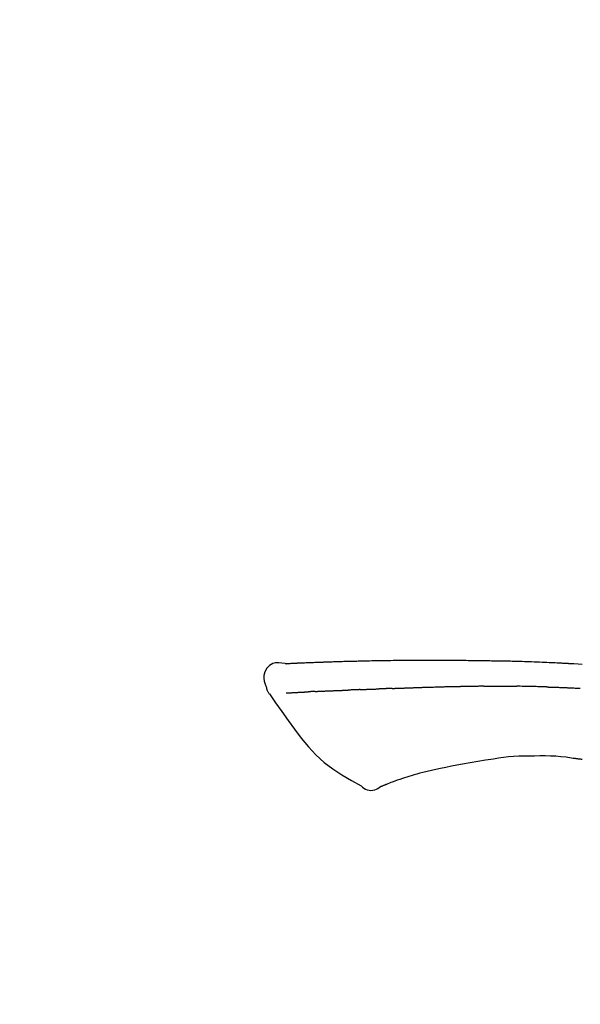
# Model space of a CAD drawing. Extents: x 83844 to 110317, y -25 to 8845.
# Drawn here: x 109179 to 109223, y 3212 to 3289 of the extents above; entities that cross this region are included whole.
import ezdxf

# ---------------------------------------------------------------- set-up
doc = ezdxf.new("R2010")
doc.units = 0
doc.header["$LTSCALE"] = 50
doc.header["$MEASUREMENT"] = 0
doc.layers.get('0').update_dxf_attribs({"linetype": 'CONTINUOUS'})
doc.layers.get('DEFPOINTS').update_dxf_attribs({"color": 146, "linetype": 'CONTINUOUS'})
doc.layers.add('150-機器', color=8, linetype='CONTINUOUS')
doc.layers.add('166-寸法B', color=11, linetype='CONTINUOUS')
doc.styles.add('KH001', font='txt')
doc.dimstyles.new('KH1xx030', dxfattribs={"dimscale": 30, "dimtxt": 2, "dimasz": 0.6, "dimexe": 0.3, "dimexo": 1.2, "dimgap": 0.5, "dimtad": 3, "dimdec": 1, "dimdsep": 46, "dimlunit": 6, "dimtxsty": 'KH001', "dimblk": 'DOT', "dimcen": 1, "dimdle": 1, "dimclrd": 256, "dimclre": 256, "dimclrt": 256, "dimadec": 0, "dimazin": 0, "dimtfac": 1, "dimtdec": 1, "dimtix": 1, "dimtmove": 2, "dimatfit": 3, "dimldrblk": 'CLOSEDBLANK', "dimfxl": 1, "dimtolj": 1, "dimtzin": 0, "dimlwd": -1, "dimlwe": -1, "dimarcsym": 0})

# ---------------------------------------------------------------- blocks, each defined once
blk = doc.blocks.new('F402_D')
at = {"layer": '150-機器', "color": 13, "linetype": 'Continuous'}
for points in [[(-124.735, 208.17), (-124.989, 208.215), (-125.24, 208.243), (-125.482, 208.237), (-125.712, 208.178), (-125.962, 208.028), (-126.172, 207.806), (-126.325, 207.54), (-126.404, 207.253), (-126.406, 207.025), (-126.365, 206.8), (-126.295, 206.577), (-126.21, 206.355)], [(-124.739, 208.168), (-124.739, 208.169), (-124.739, 208.171), (-124.739, 208.172), (-124.739, 208.173), (-124.733, 208.18), (-124.722, 208.181), (-124.708, 208.178), (-124.692, 208.174), (-124.629, 208.164), (-124.577, 208.168), (-124.53, 208.178), (-124.481, 208.185), (-124.413, 208.189), (-124.346, 208.192), (-124.279, 208.195), (-124.212, 208.198), (-124.161, 208.201), (-124.111, 208.203), (-124.061, 208.205), (-124.01, 208.207), (-123.996, 208.208), (-123.981, 208.209), (-123.966, 208.209), (-123.952, 208.21), (-123.95, 208.21), (-123.949, 208.21), (-123.947, 208.21), (-123.946, 208.21), (-123.945, 208.21), (-123.944, 208.21), (-123.943, 208.21), (-123.941, 208.21), (-123.94, 208.211), (-123.939, 208.211), (-123.938, 208.211), (-123.937, 208.211), (-123.936, 208.211), (-123.935, 208.211), (-123.933, 208.211), (-123.932, 208.211), (-123.931, 208.211), (-123.93, 208.211), (-123.929, 208.211), (-123.928, 208.211), (-123.927, 208.211), (-123.925, 208.211), (-123.924, 208.211), (-123.923, 208.211), (-123.922, 208.211), (-123.921, 208.211), (-123.92, 208.211), (-123.919, 208.212), (-123.917, 208.212), (-123.916, 208.212), (-123.915, 208.212), (-123.914, 208.212), (-123.909, 208.212), (-123.903, 208.212), (-123.898, 208.212), (-123.892, 208.213), (-123.876, 208.213), (-123.86, 208.214), (-123.844, 208.215), (-123.828, 208.216), (-123.8, 208.217), (-123.773, 208.219), (-123.745, 208.22), (-123.717, 208.221), (-123.678, 208.223), (-123.638, 208.225), (-123.598, 208.227), (-123.558, 208.229), (-123.475, 208.232), (-123.391, 208.236), (-123.308, 208.239), (-123.224, 208.243), (-123.117, 208.247), (-123.009, 208.251), (-122.902, 208.255), (-122.794, 208.26), (-122.703, 208.263), (-122.612, 208.266), (-122.52, 208.269), (-122.429, 208.273), (-122.396, 208.274), (-122.363, 208.275), (-122.33, 208.276), (-122.298, 208.277), (-122.295, 208.277), (-122.292, 208.278), (-122.289, 208.278), (-122.285, 208.278), (-122.284, 208.278), (-122.283, 208.278), (-122.282, 208.278), (-122.281, 208.278), (-122.28, 208.278), (-122.279, 208.278), (-122.277, 208.278), (-122.276, 208.278), (-122.275, 208.278), (-122.274, 208.278), (-122.273, 208.278), (-122.272, 208.278), (-122.271, 208.278), (-122.269, 208.278), (-122.268, 208.278), (-122.267, 208.278), (-122.266, 208.278), (-122.265, 208.278), (-122.264, 208.279), (-122.263, 208.279), (-122.253, 208.279), (-122.242, 208.279), (-122.232, 208.28), (-122.222, 208.28), (-122.197, 208.281), (-122.171, 208.282), (-122.145, 208.282), (-122.119, 208.283), (-122.081, 208.284), (-122.043, 208.286), (-122.006, 208.287), (-121.968, 208.288), (-121.933, 208.29), (-121.899, 208.291), (-121.864, 208.292), (-121.829, 208.294), (-121.799, 208.295), (-121.769, 208.296), (-121.739, 208.297), (-121.709, 208.298), (-121.679, 208.299), (-121.648, 208.3), (-121.618, 208.301), (-121.588, 208.302), (-121.537, 208.304), (-121.485, 208.306), (-121.434, 208.308), (-121.383, 208.31), (-121.307, 208.312), (-121.232, 208.315), (-121.156, 208.318), (-121.08, 208.32), (-120.978, 208.324), (-120.875, 208.327), (-120.773, 208.33), (-120.67, 208.334), (-120.543, 208.337), (-120.417, 208.341), (-120.291, 208.345), (-120.164, 208.349), (-120.051, 208.352), (-119.939, 208.355), (-119.826, 208.358), (-119.713, 208.361), (-119.623, 208.363), (-119.534, 208.365), (-119.444, 208.367), (-119.354, 208.369), (-119.305, 208.37), (-119.256, 208.371), (-119.207, 208.372), (-119.158, 208.373), (-119.058, 208.375), (-118.957, 208.378), (-118.857, 208.38), (-118.757, 208.383), (-118.609, 208.387), (-118.461, 208.39), (-118.312, 208.394), (-118.164, 208.397), (-117.98, 208.401), (-117.796, 208.405), (-117.612, 208.408), (-117.428, 208.411), (-117.251, 208.414), (-117.075, 208.417), (-116.898, 208.42), (-116.721, 208.423), (-116.519, 208.426), (-116.317, 208.43), (-116.115, 208.433), (-115.913, 208.436), (-115.675, 208.439), (-115.438, 208.442), (-115.201, 208.445), (-114.964, 208.446), (-114.694, 208.448), (-114.424, 208.449), (-114.154, 208.449), (-113.884, 208.449), (-113.598, 208.449), (-113.312, 208.45), (-113.027, 208.45), (-112.741, 208.45), (-112.476, 208.45), (-112.212, 208.45), (-111.947, 208.449), (-111.682, 208.447), (-111.462, 208.444), (-111.243, 208.441), (-111.023, 208.437), (-110.803, 208.432), (-110.646, 208.429), (-110.488, 208.425), (-110.33, 208.421), (-110.173, 208.418), (-110.048, 208.416), (-109.923, 208.414), (-109.798, 208.412), (-109.673, 208.41), (-109.568, 208.408), (-109.463, 208.407), (-109.358, 208.406), (-109.253, 208.405), (-109.139, 208.404), (-109.026, 208.403), (-108.912, 208.402), (-108.798, 208.401), (-108.67, 208.4), (-108.542, 208.399), (-108.414, 208.397), (-108.286, 208.396), (-108.152, 208.394), (-108.017, 208.392), (-107.883, 208.389), (-107.749, 208.387), (-107.633, 208.385), (-107.517, 208.382), (-107.401, 208.38), (-107.285, 208.377), (-107.175, 208.375), (-107.066, 208.372), (-106.956, 208.37), (-106.847, 208.367), (-106.703, 208.363), (-106.56, 208.359), (-106.417, 208.355), (-106.274, 208.35), (-106.092, 208.344), (-105.91, 208.338), (-105.728, 208.332), (-105.546, 208.325), (-105.338, 208.317), (-105.129, 208.309), (-104.92, 208.3), (-104.712, 208.291), (-104.531, 208.284), (-104.35, 208.276), (-104.169, 208.267), (-103.988, 208.259), (-103.842, 208.252), (-103.697, 208.245), (-103.551, 208.238), (-103.406, 208.23), (-103.315, 208.226), (-103.225, 208.221), (-103.135, 208.216), (-103.044, 208.212), (-102.99, 208.209), (-102.936, 208.206), (-102.882, 208.203), (-102.828, 208.2), (-102.805, 208.199), (-102.782, 208.198), (-102.759, 208.196), (-102.736, 208.195), (-102.699, 208.193), (-102.662, 208.191), (-102.625, 208.189), (-102.588, 208.187), (-102.258, 208.169), (-101.927, 208.151), (-101.596, 208.133)], [(-124.671, 208.175), (-124.659, 208.175), (-124.647, 208.176), (-124.636, 208.177), (-124.624, 208.177), (-124.588, 208.179), (-124.552, 208.181), (-124.516, 208.183), (-124.481, 208.185), (-124.413, 208.189), (-124.346, 208.192), (-124.279, 208.195), (-124.212, 208.198), (-124.161, 208.201), (-124.111, 208.203), (-124.061, 208.205), (-124.01, 208.207), (-123.996, 208.208), (-123.981, 208.209), (-123.966, 208.209), (-123.952, 208.21), (-123.95, 208.21), (-123.949, 208.21), (-123.947, 208.21), (-123.946, 208.21), (-123.945, 208.21), (-123.944, 208.21), (-123.943, 208.21), (-123.941, 208.21), (-123.94, 208.211), (-123.939, 208.211), (-123.938, 208.211), (-123.937, 208.211), (-123.936, 208.211), (-123.935, 208.211), (-123.933, 208.211), (-123.932, 208.211), (-123.931, 208.211), (-123.93, 208.211), (-123.929, 208.211), (-123.928, 208.211), (-123.927, 208.211), (-123.925, 208.211), (-123.924, 208.211), (-123.923, 208.211), (-123.922, 208.211), (-123.921, 208.211), (-123.92, 208.211), (-123.919, 208.212), (-123.917, 208.212), (-123.916, 208.212), (-123.915, 208.212), (-123.914, 208.212), (-123.909, 208.212), (-123.903, 208.212), (-123.898, 208.212), (-123.892, 208.213), (-123.876, 208.213), (-123.86, 208.214), (-123.844, 208.215), (-123.828, 208.216), (-123.8, 208.217), (-123.773, 208.219), (-123.745, 208.22), (-123.717, 208.221), (-123.678, 208.223), (-123.638, 208.225), (-123.598, 208.227), (-123.558, 208.229), (-123.522, 208.23), (-123.486, 208.232), (-123.449, 208.233), (-123.413, 208.235), (-123.387, 208.236), (-123.362, 208.237), (-123.336, 208.238), (-123.31, 208.239), (-123.309, 208.239), (-123.308, 208.239), (-123.307, 208.239), (-123.306, 208.239)], [(-126.21, 206.354), (-126.201, 206.307), (-126.192, 206.261), (-126.182, 206.215), (-126.17, 206.17), (-126.155, 206.123), (-126.137, 206.077), (-126.116, 206.031), (-126.093, 205.988), (-126.066, 205.943), (-126.037, 205.899), (-126.006, 205.857), (-125.974, 205.815)], [(-125.969, 205.818), (-125.488, 205.122), (-125.003, 204.428), (-124.511, 203.736), (-124.008, 203.049), (-123.48, 202.358), (-122.927, 201.689), (-122.339, 201.056), (-121.707, 200.475), (-121.033, 199.96), (-120.319, 199.494), (-119.579, 199.06), (-118.826, 198.643)], [(-124.672, 205.884), (-124.659, 205.884), (-124.647, 205.885), (-124.635, 205.885), (-124.623, 205.886), (-124.598, 205.887), (-124.574, 205.888), (-124.549, 205.89), (-124.525, 205.891), (-124.485, 205.893), (-124.446, 205.895), (-124.406, 205.897), (-124.367, 205.899), (-124.325, 205.901), (-124.283, 205.903), (-124.241, 205.905), (-124.199, 205.907), (-124.154, 205.91), (-124.109, 205.912), (-124.064, 205.914), (-124.02, 205.917), (-123.972, 205.919), (-123.925, 205.922), (-123.877, 205.924), (-123.829, 205.926), (-123.79, 205.929), (-123.75, 205.931), (-123.71, 205.933), (-123.67, 205.935), (-123.638, 205.936), (-123.607, 205.938), (-123.576, 205.939), (-123.545, 205.941), (-123.523, 205.942), (-123.502, 205.943), (-123.48, 205.945), (-123.458, 205.946), (-123.435, 205.947), (-123.413, 205.948), (-123.39, 205.949), (-123.367, 205.951), (-123.351, 205.952), (-123.335, 205.952), (-123.319, 205.953), (-123.304, 205.954), (-123.296, 205.955), (-123.288, 205.955), (-123.279, 205.956), (-123.271, 205.956)], [(-123.271, 205.956), (-123.263, 205.957), (-123.254, 205.957), (-123.245, 205.958), (-123.237, 205.958), (-123.219, 205.959), (-123.201, 205.96), (-123.183, 205.961), (-123.166, 205.962), (-123.138, 205.964), (-123.11, 205.965), (-123.083, 205.967), (-123.055, 205.969), (-123.036, 205.97), (-123.017, 205.971), (-122.998, 205.972), (-122.978, 205.973), (-122.969, 205.974), (-122.959, 205.974), (-122.949, 205.975), (-122.939, 205.975)], [(-122.401, 206.001), (-122.411, 206.001), (-122.421, 206), (-122.43, 206), (-122.44, 205.999), (-122.459, 205.999), (-122.479, 205.998), (-122.498, 205.997), (-122.517, 205.996), (-122.545, 205.995), (-122.573, 205.993), (-122.601, 205.992), (-122.629, 205.991), (-122.656, 205.989), (-122.683, 205.988), (-122.709, 205.987), (-122.736, 205.985), (-122.762, 205.984), (-122.788, 205.983), (-122.814, 205.982), (-122.84, 205.98), (-122.856, 205.979), (-122.873, 205.979), (-122.89, 205.978), (-122.906, 205.977), (-122.915, 205.977), (-122.923, 205.976), (-122.931, 205.976), (-122.939, 205.975)], [(-122.401, 206.001), (-122.384, 206.002), (-122.366, 206.003), (-122.349, 206.004), (-122.331, 206.005), (-122.295, 206.006), (-122.259, 206.008), (-122.223, 206.01), (-122.187, 206.011), (-122.131, 206.014), (-122.074, 206.016), (-122.017, 206.019), (-121.961, 206.022), (-121.9, 206.024), (-121.84, 206.027), (-121.78, 206.03), (-121.72, 206.032), (-121.656, 206.035), (-121.591, 206.038), (-121.527, 206.04), (-121.463, 206.043), (-121.395, 206.046), (-121.327, 206.049), (-121.259, 206.052), (-121.191, 206.054), (-121.13, 206.057), (-121.07, 206.059), (-121.01, 206.062), (-120.949, 206.064), (-120.899, 206.066), (-120.848, 206.068), (-120.798, 206.07), (-120.748, 206.072), (-120.709, 206.074), (-120.671, 206.075), (-120.633, 206.076), (-120.595, 206.078), (-120.559, 206.079), (-120.522, 206.081), (-120.486, 206.082), (-120.45, 206.083), (-120.426, 206.084), (-120.402, 206.085), (-120.379, 206.086), (-120.355, 206.086), (-120.343, 206.087), (-120.332, 206.087), (-120.32, 206.088), (-120.309, 206.088)], [(-120.309, 206.088), (-120.3, 206.088), (-120.292, 206.089), (-120.284, 206.089), (-120.275, 206.089), (-120.258, 206.09), (-120.24, 206.09), (-120.223, 206.091), (-120.205, 206.091), (-120.177, 206.092), (-120.149, 206.093), (-120.121, 206.095), (-120.093, 206.096), (-120.061, 206.097), (-120.029, 206.099), (-119.997, 206.1), (-119.965, 206.102), (-119.942, 206.103), (-119.92, 206.104), (-119.897, 206.105), (-119.874, 206.107), (-119.862, 206.107), (-119.85, 206.108), (-119.838, 206.109), (-119.825, 206.109)], [(-118.902, 206.145), (-118.916, 206.144), (-118.929, 206.143), (-118.943, 206.143), (-118.957, 206.142), (-118.985, 206.141), (-119.013, 206.14), (-119.04, 206.139), (-119.068, 206.138), (-119.124, 206.135), (-119.179, 206.133), (-119.234, 206.131), (-119.289, 206.128), (-119.353, 206.125), (-119.416, 206.122), (-119.479, 206.12), (-119.543, 206.117), (-119.592, 206.116), (-119.64, 206.114), (-119.689, 206.113), (-119.738, 206.112), (-119.76, 206.111), (-119.782, 206.11), (-119.804, 206.11), (-119.825, 206.109)], [(-118.902, 206.145), (-118.884, 206.145), (-118.865, 206.146), (-118.846, 206.147), (-118.828, 206.148), (-118.792, 206.149), (-118.756, 206.151), (-118.721, 206.152), (-118.685, 206.154), (-118.632, 206.156), (-118.58, 206.158), (-118.527, 206.16), (-118.475, 206.162), (-118.426, 206.164), (-118.377, 206.166), (-118.328, 206.167), (-118.279, 206.169), (-118.248, 206.17), (-118.216, 206.172), (-118.184, 206.173), (-118.153, 206.174), (-118.138, 206.175), (-118.122, 206.175), (-118.107, 206.176), (-118.092, 206.176)], [(-118.092, 206.176), (-118.075, 206.177), (-118.057, 206.177), (-118.04, 206.178), (-118.023, 206.179), (-117.99, 206.18), (-117.957, 206.181), (-117.925, 206.182), (-117.892, 206.183), (-117.846, 206.185), (-117.8, 206.186), (-117.754, 206.188), (-117.707, 206.19), (-117.668, 206.191), (-117.628, 206.192), (-117.588, 206.193), (-117.548, 206.195), (-117.524, 206.195), (-117.499, 206.196), (-117.475, 206.197), (-117.45, 206.198), (-117.439, 206.198), (-117.428, 206.198), (-117.417, 206.199), (-117.406, 206.199)], [(-116.401, 206.235), (-116.416, 206.235), (-116.43, 206.234), (-116.444, 206.234), (-116.458, 206.233), (-116.487, 206.232), (-116.515, 206.231), (-116.543, 206.23), (-116.572, 206.229), (-116.614, 206.228), (-116.656, 206.226), (-116.699, 206.225), (-116.741, 206.223), (-116.783, 206.222), (-116.825, 206.22), (-116.867, 206.219), (-116.909, 206.217), (-116.95, 206.216), (-116.992, 206.214), (-117.034, 206.213), (-117.076, 206.211), (-117.117, 206.209), (-117.158, 206.208), (-117.2, 206.206), (-117.241, 206.205), (-117.269, 206.204), (-117.296, 206.203), (-117.324, 206.202), (-117.351, 206.201), (-117.365, 206.2), (-117.378, 206.2), (-117.392, 206.199), (-117.406, 206.199)], [(-116.401, 206.235), (-116.385, 206.236), (-116.369, 206.237), (-116.353, 206.237), (-116.337, 206.238), (-116.305, 206.239), (-116.272, 206.24), (-116.24, 206.241), (-116.208, 206.243), (-116.159, 206.244), (-116.11, 206.246), (-116.061, 206.248), (-116.012, 206.25), (-115.963, 206.251), (-115.914, 206.253), (-115.865, 206.255), (-115.816, 206.257), (-115.766, 206.259), (-115.717, 206.26), (-115.667, 206.262), (-115.618, 206.264), (-115.568, 206.266), (-115.518, 206.268), (-115.469, 206.269), (-115.419, 206.271), (-115.369, 206.273), (-115.319, 206.275), (-115.269, 206.277), (-115.219, 206.278), (-115.168, 206.28), (-115.118, 206.282), (-115.067, 206.284), (-115.017, 206.286), (-114.966, 206.288), (-114.916, 206.289), (-114.865, 206.291), (-114.814, 206.293), (-114.763, 206.295), (-114.712, 206.297), (-114.661, 206.299), (-114.611, 206.301), (-114.576, 206.302), (-114.542, 206.303), (-114.508, 206.304), (-114.474, 206.306), (-114.457, 206.306), (-114.44, 206.307), (-114.422, 206.307), (-114.405, 206.308)], [(-114.405, 206.308), (-114.38, 206.309), (-114.354, 206.31), (-114.328, 206.311), (-114.302, 206.312), (-114.25, 206.314), (-114.198, 206.316), (-114.147, 206.318), (-114.095, 206.319), (-114.007, 206.322), (-113.918, 206.325), (-113.83, 206.327), (-113.742, 206.33), (-113.636, 206.333), (-113.53, 206.336), (-113.424, 206.339), (-113.318, 206.343), (-113.194, 206.346), (-113.07, 206.35), (-112.946, 206.354), (-112.822, 206.358), (-112.706, 206.361), (-112.59, 206.365), (-112.475, 206.369), (-112.359, 206.372), (-112.277, 206.374), (-112.195, 206.376), (-112.114, 206.377), (-112.032, 206.38), (-111.984, 206.383), (-111.936, 206.385), (-111.889, 206.387), (-111.841, 206.388), (-111.81, 206.387), (-111.78, 206.386), (-111.749, 206.385), (-111.718, 206.385), (-111.697, 206.385), (-111.676, 206.384), (-111.655, 206.384), (-111.635, 206.384), (-111.624, 206.384), (-111.614, 206.384), (-111.603, 206.384), (-111.593, 206.384)], [(-111.593, 206.384), (-111.579, 206.384), (-111.564, 206.384), (-111.55, 206.384), (-111.536, 206.384), (-111.507, 206.384), (-111.478, 206.384), (-111.45, 206.384), (-111.421, 206.384), (-111.378, 206.384), (-111.335, 206.384), (-111.292, 206.384), (-111.249, 206.384), (-111.22, 206.384), (-111.191, 206.384), (-111.163, 206.385), (-111.134, 206.385), (-111.119, 206.385), (-111.105, 206.385), (-111.091, 206.385), (-111.076, 206.385)], [(-110.051, 206.397), (-110.094, 206.396), (-110.136, 206.396), (-110.179, 206.396), (-110.222, 206.395), (-110.308, 206.395), (-110.393, 206.394), (-110.479, 206.393), (-110.564, 206.392), (-110.649, 206.391), (-110.735, 206.39), (-110.82, 206.389), (-110.906, 206.387), (-110.948, 206.387), (-110.991, 206.386), (-111.034, 206.386), (-111.076, 206.385)], [(-109.265, 206.404), (-109.313, 206.403), (-109.361, 206.403), (-109.409, 206.402), (-109.457, 206.402), (-109.523, 206.401), (-109.588, 206.401), (-109.654, 206.4), (-109.719, 206.399), (-109.784, 206.399), (-109.85, 206.398), (-109.915, 206.398), (-109.981, 206.397), (-109.998, 206.397), (-110.016, 206.397), (-110.033, 206.397), (-110.051, 206.397)], [(-109.265, 206.404), (-109.24, 206.404), (-109.214, 206.404), (-109.189, 206.404), (-109.163, 206.404), (-109.11, 206.405), (-109.056, 206.405), (-109.003, 206.406), (-108.949, 206.406), (-108.865, 206.407), (-108.781, 206.407), (-108.697, 206.408), (-108.613, 206.408), (-108.521, 206.409), (-108.429, 206.409), (-108.337, 206.41), (-108.245, 206.41), (-108.182, 206.41), (-108.118, 206.41), (-108.054, 206.41), (-107.99, 206.41), (-107.957, 206.41), (-107.924, 206.41), (-107.891, 206.41), (-107.857, 206.41)], [(-107.857, 206.41), (-107.811, 206.41), (-107.765, 206.41), (-107.719, 206.41), (-107.673, 206.41), (-107.577, 206.41), (-107.481, 206.41), (-107.385, 206.409), (-107.288, 206.409), (-107.192, 206.408), (-107.096, 206.407), (-106.999, 206.406), (-106.903, 206.405), (-106.853, 206.405), (-106.802, 206.404), (-106.752, 206.404), (-106.702, 206.403)], [(-104.371, 206.352), (-104.399, 206.353), (-104.426, 206.353), (-104.454, 206.354), (-104.481, 206.355), (-104.533, 206.356), (-104.585, 206.358), (-104.636, 206.36), (-104.688, 206.361), (-104.814, 206.365), (-104.94, 206.369), (-105.066, 206.372), (-105.192, 206.376), (-105.359, 206.381), (-105.525, 206.386), (-105.692, 206.39), (-105.859, 206.394), (-106.002, 206.396), (-106.144, 206.397), (-106.286, 206.399), (-106.429, 206.4), (-106.497, 206.401), (-106.565, 206.402), (-106.634, 206.403), (-106.702, 206.403)], [(-104.371, 206.352), (-104.335, 206.351), (-104.3, 206.349), (-104.264, 206.348), (-104.228, 206.347), (-104.152, 206.345), (-104.076, 206.343), (-104, 206.34), (-103.924, 206.338), (-103.804, 206.334), (-103.683, 206.33), (-103.563, 206.326), (-103.443, 206.322), (-103.359, 206.318), (-103.274, 206.315), (-103.19, 206.312), (-103.106, 206.308), (-103.061, 206.307), (-103.017, 206.305), (-102.973, 206.303), (-102.929, 206.301)], [(-102.929, 206.301), (-102.882, 206.3), (-102.834, 206.298), (-102.787, 206.296), (-102.74, 206.294), (-102.642, 206.29), (-102.544, 206.286), (-102.445, 206.282), (-102.347, 206.277), (-102.249, 206.273), (-102.151, 206.268), (-102.052, 206.263), (-101.954, 206.257), (-101.903, 206.255), (-101.852, 206.252), (-101.801, 206.25), (-101.75, 206.247)], [(-110.931, 200.339), (-111.36, 200.255), (-111.79, 200.17), (-112.219, 200.085), (-112.649, 200)], [(-108.518, 200.736), (-109.121, 200.637), (-109.724, 200.538), (-110.328, 200.438), (-110.931, 200.339)], [(-105.314, 200.962), (-105.723, 200.967), (-106.132, 200.968), (-106.541, 200.96), (-106.948, 200.939), (-107.342, 200.902), (-107.734, 200.854), (-108.126, 200.797), (-108.518, 200.736)], [(-102.035, 200.753), (-102.441, 200.814), (-102.848, 200.87), (-103.256, 200.917), (-103.665, 200.951), (-104.076, 200.969), (-104.488, 200.974), (-104.901, 200.971), (-105.314, 200.962)], [(-101.596, 200.694), (-101.654, 200.703), (-101.712, 200.711), (-101.77, 200.72), (-101.828, 200.728), (-101.886, 200.736), (-101.944, 200.743), (-102.003, 200.751), (-102.061, 200.758), (-102.119, 200.765), (-102.178, 200.771), (-102.236, 200.778), (-102.294, 200.784)], [(-114.015, 199.679), (-114.244, 199.621), (-114.473, 199.561), (-114.7, 199.498), (-114.927, 199.432), (-115.097, 199.379), (-115.267, 199.325), (-115.436, 199.268), (-115.605, 199.212)], [(-112.649, 200), (-112.99, 199.92), (-113.332, 199.84), (-113.674, 199.76), (-114.015, 199.679)], [(-116.852, 198.754), (-116.874, 198.745), (-116.896, 198.737), (-116.918, 198.728), (-116.94, 198.719), (-116.976, 198.704), (-117.013, 198.69), (-117.049, 198.675), (-117.085, 198.661), (-117.122, 198.645), (-117.159, 198.628), (-117.197, 198.612), (-117.237, 198.6), (-117.253, 198.598), (-117.268, 198.596), (-117.282, 198.59), (-117.294, 198.577), (-117.296, 198.575), (-117.297, 198.572), (-117.298, 198.571), (-117.3, 198.57), (-117.301, 198.571), (-117.301, 198.572), (-117.302, 198.574), (-117.303, 198.575)], [(-115.605, 199.212), (-115.805, 199.149), (-116.005, 199.085), (-116.203, 199.017), (-116.399, 198.944), (-116.511, 198.9), (-116.623, 198.853), (-116.734, 198.805), (-116.845, 198.757)], [(-118.826, 198.643), (-118.713, 198.554), (-118.599, 198.47), (-118.478, 198.397), (-118.35, 198.34), (-118.205, 198.302), (-118.054, 198.287), (-117.902, 198.297), (-117.756, 198.33), (-117.637, 198.378), (-117.524, 198.439), (-117.415, 198.509), (-117.309, 198.583)]]:
    blk.add_lwpolyline(points, dxfattribs=at)
blk = doc.blocks.new('_Dot')
at = {"color": 0, "linetype": 'ByBlock', "lineweight": -2}
blk.add_line((-0.5, 0), (-1, 0), dxfattribs=at)
at = {"color": 0, "linetype": 'ByBlock', "const_width": 0.5}
blk.add_lwpolyline([(-0.25, 0, 1), (0.25, 0, 1)], format="xyb", close=True, dxfattribs=at)
blk = doc.blocks.new('*D166')
at = {"layer": '166-寸法B', "transparency": 16777216}
for p, q in [((108744.677, 3063.493), (108744.677, 3510.557)), ((109544.677, 3063.493), (109544.677, 3510.557)), ((108762.677, 3501.557), (109526.677, 3501.557))]:
    blk.add_line(p, q, dxfattribs=at)
at = {"layer": 'DEFPOINTS', "color": 0, "transparency": 16777216}
for p in [(109544.677, 3501.557), (108744.677, 3027.493), (109544.677, 3027.493)]:
    blk.add_point(p, dxfattribs=at)
at = {"layer": '166-寸法B', "transparency": 16777216, "xscale": 18, "yscale": 18, "zscale": 18, "rotation": 180}
blk.add_blockref('_Dot', (108744.677, 3501.557), dxfattribs=at)
at = {"layer": '166-寸法B', "transparency": 16777216, "xscale": 18, "yscale": 18, "zscale": 18}
blk.add_blockref('_Dot', (109544.677, 3501.557), dxfattribs=at)
at = {"layer": '166-寸法B', "transparency": 16777216, "insert": (109144.677, 3546.557), "char_height": 60, "attachment_point": 5, "style": 'KH001'}
blk.add_mtext('\\A1;800', dxfattribs=at)
blk = doc.blocks.new('_ClosedBlank')
at = {"color": 0, "linetype": 'ByBlock', "lineweight": -2}
for p, q in [((-1, 0.1667), (0, 0)), ((-1, 0.1667), (-1, -0.1667)), ((0, 0), (-1, -0.1667))]:
    blk.add_line(p, q, dxfattribs=at)
blk = doc.blocks.new('*D198')
at = {"layer": '166-寸法B', "transparency": 16777216}
for p, q in [((108744.677, 3063.493), (108744.677, 3375.557)), ((109394.677, 3284.893), (109394.677, 3375.557)), ((109376.677, 3366.557), (108762.677, 3366.557))]:
    blk.add_line(p, q, dxfattribs=at)
at = {"layer": 'DEFPOINTS', "color": 0, "transparency": 16777216}
for p in [(108744.677, 3366.557), (109394.677, 3248.893), (108744.677, 3027.493)]:
    blk.add_point(p, dxfattribs=at)
at = {"layer": '166-寸法B', "transparency": 16777216, "xscale": 18, "yscale": 18, "zscale": 18, "rotation": 180}
blk.add_blockref('_Dot', (108744.677, 3366.557), dxfattribs=at)
at = {"layer": '166-寸法B', "transparency": 16777216, "xscale": 18, "yscale": 18, "zscale": 18}
blk.add_blockref('_Dot', (109394.677, 3366.557), dxfattribs=at)
at = {"layer": '166-寸法B', "transparency": 16777216, "insert": (109069.677, 3411.557), "char_height": 60, "attachment_point": 5, "style": 'KH001'}
blk.add_mtext('\\A1;650', dxfattribs=at)

msp = doc.modelspace()

# ---------------------------------------------------------------- block references
at = {"layer": '150-機器'}
msp.add_blockref('F402_D', (109324.677, 3030.186), dxfattribs=at)

# ---------------------------------------------------------------- dimensions: what is measured, and where the dimension line sits
at = {"layer": '166-寸法B'}
for base, p1, p2, picture, middle in [((109544.677, 3501.557), (108744.677, 3027.493), (109544.677, 3027.493), '*D166', (109144.677, 3546.557)), ((108744.677, 3366.557), (109394.677, 3248.893), (108744.677, 3027.493), '*D198', (109069.677, 3411.557))]:
    dim = msp.add_linear_dim(base=base, p1=p1, p2=p2, dimstyle='KH1xx030', dxfattribs=at)
    dim.commit()
    dim.dimension.update_dxf_attribs({"geometry": picture, "text_midpoint": middle})

doc.saveas('drawing.dxf')
